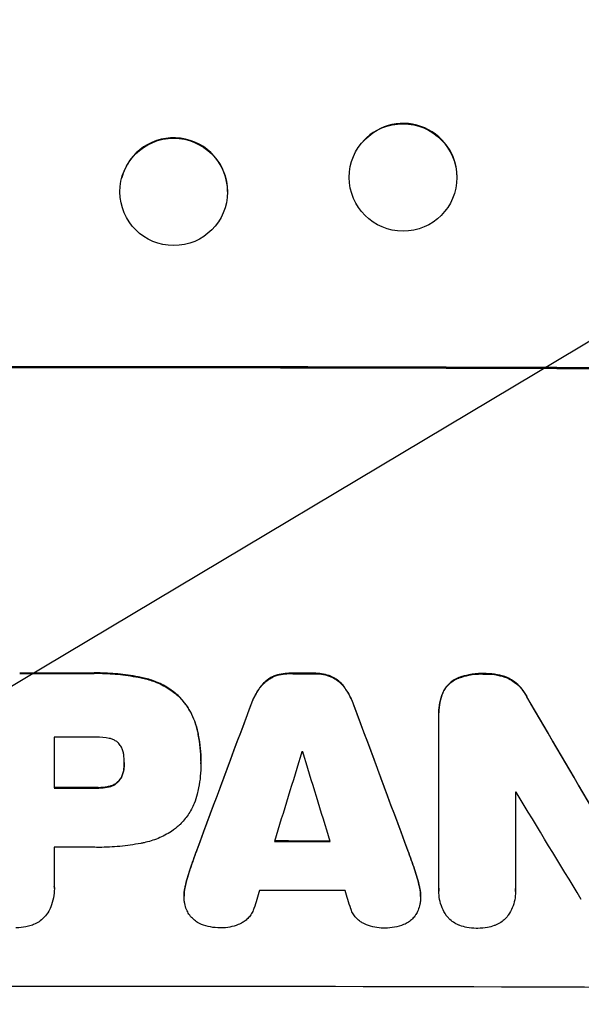
# Model space of a CAD drawing. Units: millimetres. Extents: x -3715 to 4825, y -3892 to 4442.
# Drawn here: x -1692 to -1613, y -2321 to -2184 of the extents above; entities that cross this region are included whole.
import ezdxf

# ---------------------------------------------------------------- set-up
doc = ezdxf.new("R2010")
doc.units = ezdxf.units.MM
doc.header["$LTSCALE"] = 20
doc.linetypes.add('HIDDEN', pattern=[9.525, 6.35, -3.175])
doc.layers.add('2d', color=230, linetype='Continuous')
doc.layers.add('AS-Free_Space_Hatch', color=31, linetype='HIDDEN')

msp = doc.modelspace()

# ---------------------------------------------------------------- hatches: boundary and pattern name
at = {"layer": 'AS-Free_Space_Hatch'}
h = msp.add_hatch(dxfattribs=at)
h.set_pattern_fill('ANSI31', color=256, scale=100)
h.set_pattern_definition([(30.8695, (-490.08, 2880.6), (-162.905, 272.522), [])])
edge = h.paths.add_edge_path()
edge.add_arc((-490.08, 2880.59), 1000, -14.13045, 165.86955, ccw=False)
edge.add_line((479.66, 2636.46), (217.44, 1594.84))
edge.add_line((217.44, 1594.84), (373.59, 1324.38))
edge.add_arc((-492.44, 824.38), 1000, -81.64141, 30, ccw=False)
edge.add_arc((-1269.99, -549.99), 1000, 0, 22.64328, ccw=False)
edge.add_line((-269.99, -549.99), (-269.99, -2391.73))
edge.add_arc((-1269.99, -2391.73), 1000, 270, 360, ccw=False)
edge.add_line((-1269.99, -3391.73), (-1686.09, -3391.73))
edge.add_arc((-1686.09, -2391.73), 1000, 180, 270, ccw=False)
edge.add_line((-2686.09, -2391.73), (-2686.09, -549.99))
edge.add_arc((-1686.09, -549.99), 1000, 90, 180, ccw=False)
edge.add_line((-1686.09, 450.01), (-1431, 450.01))
edge.add_line((-1431, 450.01), (-1514.61, 594.84))
edge.add_arc((217.44, 1594.84), 2000, 165.86955, 210, ccw=False)
edge.add_line((-1722.05, 2083.1), (-1459.82, 3124.72))

# ---------------------------------------------------------------- linework, layer by layer
at = {"layer": '2d'}
for p, q in [((-1644, -2201.36), (-1644.04, -2201.41)), ((-1677.35, -2206.1), (-1677.36, -2206.15)), ((-1662.83, -2209.89), (-1662.84, -2209.94)), ((-1632.18, -2210.62), (-1632.22, -2210.67)), ((-1633.13, -2280.68), (-1633.13, -2280.73)), ((-1633.13, -2305.28), (-1633.13, -2280.97)), ((-1686.75, -2284.14), (-1686.75, -2291.22)), ((-1676.99, -2287.7), (-1676.99, -2287.75)), ((-1666.31, -2287.48), (-1666.31, -2287.53)), ((-1666.31, -2287.86), (-1666.31, -2287.91)), ((-1622.47, -2291.79), (-1622.47, -2305.3)), ((-1686.75, -2299.5), (-1686.75, -2305.02)), ((-1686.74, -2305.23), (-1686.74, -2305.28)), ((-1668.65, -2306.28), (-1668.65, -2306.34)), ((-1635.68, -2306.35), (-1635.68, -2306.4)), ((-1633.14, -2305.55), (-1633.14, -2305.61)), ((-1622.45, -2305.65), (-1622.45, -2305.71))]:
    msp.add_line(p, q, dxfattribs=at)
for centre, major_axis, ratio, start_param, end_param in [((-1638.09, -2205.99), (-5.91, 4.63), 0.997494, -2.478077, 0), ((-1670.09, -2207.99), (7.26, -1.89), 0.99834, 0.25487, 3.141593), ((-1686.09, -2290.02), (-1100, 0), 0.052336, -1.683074, -1.458518), ((-1686.09, -2332.65), (-1098, 0), 0.052336, -1.574823, -1.565805), ((-1686.09, -2332.66), (-1098, 0), 0.052336, -1.603316, -1.600088), ((-1686.09, -2224.27), (-1097.71, 1879.14), 0.013322, -1.616189, -1.607405), ((-1686.09, -2409.05), (-1097.84, -2955.93), 0.006346, -1.612236, -1.605376), ((-1686.09, -2226.52), (-1097.84, 2953.73), 0.006354, -1.598016, -1.591147), ((-1686.09, -2341.55), (-1097, 0), 0.052336, -1.575233, -1.570196), ((-1686.09, -2454.19), (1096.88, 3583.99), 0.004483, 1.52527, 1.528764), ((-1686.09, -2343.55), (-1097, 0), 0.052336, -1.601769, -1.601675), ((-1686.09, -2233.14), (1096.88, -3565.97), 0.004525, 1.551021, 1.554533), ((-1686.09, -2348.64), (-1098, 0), 0.052336, -1.575711, -1.570196), ((-1686.09, -2349.11), (-1097, 0), 0.052336, -1.628914, -1.628826), ((-1686.09, -2244.4), (1096.7, -1803.47), 0.014136, 1.527615, 1.535921), ((-1686.09, -2356.91), (-1097, 0), 0.052336, -1.575188, -1.570196), ((-1686.09, -2356.06), (-1098, 0), 0.052336, -1.605234, -1.598171), ((-1686.09, -2451.81), (1096.88, 3487.06), 0.004713, 1.530312, 1.531036), ((-1686.09, -2362.91), (-1097, 0), 0.052336, -1.607164, -1.596298), ((-1686.09, -2234.26), (1096.88, -3538.83), 0.004588, 1.548517, 1.549231), ((-1686.09, -2376.37), (-1098, 0), 0.052336, -1.68328, -1.458313)]:
    msp.add_ellipse(centre, major_axis=major_axis, ratio=ratio, start_param=start_param, end_param=end_param, dxfattribs=at)
at = {"layer": '2d', "extrusion": (0, 0, -1)}
for centre, major_axis, ratio, start_param, end_param in [((-1638.13, -2206.04), (-5.91, 4.63), 0.997494, -0.665803, 5.617382), ((-1670.1, -2208.05), (-7.26, 1.89), 0.99834, -0.255632, 6.027553), ((-1686.09, -2290.02), (1098, 0), 0.052336, -1.68328, -1.458313), ((-1686.09, -2332.65), (1097, 0), 0.052336, -1.575792, -1.566766), ((-1686.09, -2332.66), (1097, 0), 0.052336, -1.541478, -1.538247), ((-1686.09, -2224.27), (1096.71, -1877.43), 0.013322, -1.534133, -1.525341), ((-1686.09, -2409.05), (1096.84, 2953.24), 0.006346, -1.5362, -1.529334), ((-1686.09, -2226.52), (1096.84, -2951.04), 0.006354, -1.550412, -1.543536), ((-1686.09, -2348.64), (1097, 0), 0.052336, -1.571397, -1.565877), ((-1686.09, -2356.06), (1097, 0), 0.052336, -1.543411, -1.536312)]:
    msp.add_ellipse(centre, major_axis=major_axis, ratio=ratio, start_param=start_param, end_param=end_param, dxfattribs=at)
at = {"layer": '2d'}
for points, knots in [([(-1674.24, -2275.89), (-1674.5, -2275.83), (-1674.77, -2275.78), (-1675.99, -2275.54), (-1676.94, -2275.4), (-1678.85, -2275.22), (-1679.79, -2275.17), (-1681.04, -2275.17), (-1681.35, -2275.18), (-1681.67, -2275.19)], [127.467338, 127.467338, 127.467338, 127.467338, 128.235226, 128.235226, 131.023029, 131.023029, 133.810833, 133.810833, 134.750682, 134.750682, 134.750682, 134.750682]), ([(-1681.67, -2275.24), (-1681.35, -2275.23), (-1681.04, -2275.22), (-1679.79, -2275.22), (-1678.85, -2275.27), (-1676.94, -2275.45), (-1675.99, -2275.59), (-1674.77, -2275.83), (-1674.5, -2275.88), (-1674.24, -2275.94)], [43.662092, 43.662092, 43.662092, 43.662092, 44.601941, 44.601941, 47.389802, 47.389802, 50.177663, 50.177663, 50.945443, 50.945443, 50.945443, 50.945443]), ([(-1669.35, -2278.45), (-1669.74, -2278.09), (-1670.17, -2277.74), (-1671.21, -2277.05), (-1671.83, -2276.71), (-1673.05, -2276.21), (-1673.64, -2276.02), (-1674.24, -2275.89)], [39.996982, 39.996982, 39.996982, 39.996982, 41.58604, 41.58604, 43.566388, 43.566388, 45.318166, 45.318166, 45.318166, 45.318166]), ([(-1674.24, -2275.94), (-1673.64, -2276.07), (-1673.05, -2276.26), (-1671.83, -2276.77), (-1671.21, -2277.1), (-1670.17, -2277.8), (-1669.74, -2278.14), (-1669.35, -2278.5)], [18.050905, 18.050905, 18.050905, 18.050905, 19.802764, 19.802764, 21.783154, 21.783154, 23.372091, 23.372091, 23.372091, 23.372091]), ([(-1656.21, -2275.65), (-1656.44, -2275.76), (-1656.66, -2275.88), (-1657.13, -2276.2), (-1657.36, -2276.39), (-1657.72, -2276.75), (-1657.86, -2276.91), (-1658, -2277.09)], [22.972573, 22.972573, 22.972573, 22.972573, 23.697996, 23.697996, 24.575763, 24.575763, 25.215787, 25.215787, 25.215787, 25.215787]), ([(-1658, -2277.14), (-1657.86, -2276.96), (-1657.72, -2276.8), (-1657.36, -2276.44), (-1657.13, -2276.25), (-1656.66, -2275.94), (-1656.44, -2275.81), (-1656.21, -2275.7)], [2.870215, 2.870215, 2.870215, 2.870215, 3.50992, 3.50992, 4.387771, 4.387771, 5.11343, 5.11343, 5.11343, 5.11343]), ([(-1653.93, -2275.22), (-1653.97, -2275.22), (-1654.01, -2275.22), (-1654.39, -2275.22), (-1654.75, -2275.25), (-1655.47, -2275.39), (-1655.83, -2275.5), (-1656.18, -2275.64), (-1656.19, -2275.65), (-1656.21, -2275.65)], [24.928066, 24.928066, 24.928066, 24.928066, 25.044781, 25.044781, 26.088488, 26.088488, 27.132196, 27.132196, 27.171519, 27.171519, 27.171519, 27.171519]), ([(-1656.21, -2275.7), (-1656.19, -2275.7), (-1656.18, -2275.69), (-1655.83, -2275.55), (-1655.47, -2275.44), (-1654.75, -2275.3), (-1654.39, -2275.27), (-1654.01, -2275.27), (-1653.97, -2275.27), (-1653.93, -2275.27)], [6.221186, 6.221186, 6.221186, 6.221186, 6.260689, 6.260689, 7.304301, 7.304301, 8.347913, 8.347913, 8.464627, 8.464627, 8.464627, 8.464627]), ([(-1648.13, -2275.67), (-1648.14, -2275.66), (-1648.16, -2275.65), (-1648.51, -2275.5), (-1648.87, -2275.4), (-1649.57, -2275.26), (-1649.93, -2275.23), (-1650.31, -2275.22), (-1650.35, -2275.22), (-1650.39, -2275.23)], [22.585124, 22.585124, 22.585124, 22.585124, 22.6389, 22.6389, 23.668149, 23.668149, 24.697397, 24.697397, 24.81631, 24.81631, 24.81631, 24.81631]), ([(-1650.39, -2275.28), (-1650.35, -2275.28), (-1650.31, -2275.28), (-1649.93, -2275.28), (-1649.57, -2275.31), (-1648.87, -2275.45), (-1648.51, -2275.56), (-1648.16, -2275.7), (-1648.14, -2275.71), (-1648.13, -2275.72)], [8.113175, 8.113175, 8.113175, 8.113175, 8.232089, 8.232089, 9.261338, 9.261338, 10.290588, 10.290588, 10.344364, 10.344364, 10.344364, 10.344364]), ([(-1646.34, -2277.11), (-1646.47, -2276.93), (-1646.61, -2276.76), (-1646.97, -2276.4), (-1647.21, -2276.21), (-1647.67, -2275.9), (-1647.89, -2275.77), (-1648.13, -2275.67)], [16.917004, 16.917004, 16.917004, 16.917004, 17.558166, 17.558166, 18.436267, 18.436267, 19.159543, 19.159543, 19.159543, 19.159543]), ([(-1648.13, -2275.72), (-1647.89, -2275.82), (-1647.67, -2275.95), (-1647.21, -2276.26), (-1646.97, -2276.46), (-1646.61, -2276.82), (-1646.47, -2276.98), (-1646.34, -2277.16)], [8.934275, 8.934275, 8.934275, 8.934275, 9.657552, 9.657552, 10.535653, 10.535653, 11.176816, 11.176816, 11.176816, 11.176816]), ([(-1630.28, -2275.79), (-1630.34, -2275.81), (-1630.39, -2275.83), (-1630.7, -2275.96), (-1630.94, -2276.09), (-1631.38, -2276.38), (-1631.58, -2276.55), (-1631.94, -2276.91), (-1632.11, -2277.12), (-1632.39, -2277.53), (-1632.51, -2277.73), (-1632.6, -2277.95)], [19.736273, 19.736273, 19.736273, 19.736273, 19.90277, 19.90277, 20.668729, 20.668729, 21.434687, 21.434687, 22.199549, 22.199549, 22.863743, 22.863743, 22.863743, 22.863743]), ([(-1632.6, -2278), (-1632.5, -2277.79), (-1632.39, -2277.58), (-1632.11, -2277.17), (-1631.94, -2276.96), (-1631.58, -2276.6), (-1631.38, -2276.44), (-1630.93, -2276.14), (-1630.69, -2276.01), (-1630.39, -2275.89), (-1630.34, -2275.87), (-1630.28, -2275.85)], [1.630424, 1.630424, 1.630424, 1.630424, 2.295344, 2.295344, 3.060458, 3.060458, 3.826166, 3.826166, 4.591873, 4.591873, 4.757892, 4.757892, 4.757892, 4.757892]), ([(-1626.85, -2275.27), (-1626.95, -2275.27), (-1627.06, -2275.26), (-1627.74, -2275.26), (-1628.35, -2275.32), (-1629.4, -2275.52), (-1629.84, -2275.64), (-1630.28, -2275.79)], [41.827697, 41.827697, 41.827697, 41.827697, 42.132218, 42.132218, 43.8882, 43.8882, 45.199253, 45.199253, 45.199253, 45.199253]), ([(-1630.28, -2275.85), (-1629.84, -2275.69), (-1629.4, -2275.57), (-1628.35, -2275.37), (-1627.74, -2275.31), (-1627.06, -2275.32), (-1626.95, -2275.32), (-1626.85, -2275.32)], [10.97522, 10.97522, 10.97522, 10.97522, 12.286277, 12.286277, 14.042262, 14.042262, 14.346783, 14.346783, 14.346783, 14.346783]), ([(-1623.62, -2275.81), (-1624.06, -2275.64), (-1624.51, -2275.51), (-1625.5, -2275.32), (-1626.03, -2275.27), (-1626.65, -2275.26), (-1626.75, -2275.27), (-1626.85, -2275.27)], [34.361321, 34.361321, 34.361321, 34.361321, 35.691808, 35.691808, 37.245152, 37.245152, 37.545819, 37.545819, 37.545819, 37.545819]), ([(-1626.85, -2275.32), (-1626.75, -2275.32), (-1626.65, -2275.32), (-1626.03, -2275.32), (-1625.5, -2275.37), (-1624.51, -2275.57), (-1624.06, -2275.7), (-1623.62, -2275.86)], [12.112956, 12.112956, 12.112956, 12.112956, 12.413623, 12.413623, 13.966972, 13.966972, 15.297462, 15.297462, 15.297462, 15.297462]), ([(-1620.89, -2278.43), (-1621, -2278.22), (-1621.12, -2278.02), (-1621.46, -2277.51), (-1621.7, -2277.23), (-1622.2, -2276.72), (-1622.49, -2276.48), (-1623.06, -2276.1), (-1623.33, -2275.94), (-1623.62, -2275.81)], [19.776566, 19.776566, 19.776566, 19.776566, 20.444156, 20.444156, 21.519813, 21.519813, 22.596435, 22.596435, 23.483263, 23.483263, 23.483263, 23.483263]), ([(-1623.62, -2275.86), (-1623.33, -2275.99), (-1623.06, -2276.15), (-1622.49, -2276.53), (-1622.2, -2276.77), (-1621.7, -2277.28), (-1621.46, -2277.57), (-1621.12, -2278.07), (-1621, -2278.27), (-1620.89, -2278.48)], [10.951188, 10.951188, 10.951188, 10.951188, 11.839345, 11.839345, 12.916433, 12.916433, 13.991627, 13.991627, 14.657896, 14.657896, 14.657896, 14.657896]), ([(-1658, -2277.09), (-1658.08, -2277.2), (-1658.16, -2277.32), (-1658.6, -2277.97), (-1658.91, -2278.54), (-1659.23, -2279.31), (-1659.29, -2279.47), (-1659.35, -2279.63)], [53.070769, 53.070769, 53.070769, 53.070769, 53.478815, 53.478815, 55.322494, 55.322494, 55.812445, 55.812445, 55.812445, 55.812445]), ([(-1659.35, -2279.68), (-1659.29, -2279.52), (-1659.23, -2279.36), (-1658.91, -2278.6), (-1658.6, -2278.02), (-1658.16, -2277.37), (-1658.08, -2277.25), (-1658, -2277.14)], [3.197407, 3.197407, 3.197407, 3.197407, 3.687358, 3.687358, 5.531037, 5.531037, 5.939083, 5.939083, 5.939083, 5.939083]), ([(-1644.98, -2279.65), (-1645.04, -2279.49), (-1645.1, -2279.33), (-1645.42, -2278.57), (-1645.73, -2277.99), (-1646.16, -2277.34), (-1646.25, -2277.22), (-1646.34, -2277.11)], [32.387192, 32.387192, 32.387192, 32.387192, 32.882537, 32.882537, 34.70898, 34.70898, 35.129905, 35.129905, 35.129905, 35.129905]), ([(-1646.34, -2277.16), (-1646.25, -2277.28), (-1646.16, -2277.39), (-1645.73, -2278.05), (-1645.42, -2278.62), (-1645.1, -2279.38), (-1645.04, -2279.54), (-1644.98, -2279.71)], [23.329405, 23.329405, 23.329405, 23.329405, 23.750331, 23.750331, 25.576774, 25.576774, 26.072119, 26.072119, 26.072119, 26.072119]), ([(-1666.83, -2283.05), (-1666.95, -2282.53), (-1667.11, -2282.02), (-1667.57, -2280.93), (-1667.87, -2280.35), (-1668.57, -2279.32), (-1668.94, -2278.86), (-1669.35, -2278.45)], [31.427035, 31.427035, 31.427035, 31.427035, 32.94448, 32.94448, 34.774732, 34.774732, 36.495118, 36.495118, 36.495118, 36.495118]), ([(-1669.35, -2278.5), (-1668.94, -2278.92), (-1668.57, -2279.38), (-1667.87, -2280.4), (-1667.57, -2280.98), (-1667.11, -2282.07), (-1666.95, -2282.58), (-1666.83, -2283.1)], [22.072837, 22.072837, 22.072837, 22.072837, 23.793336, 23.793336, 25.62355, 25.62355, 27.140921, 27.140921, 27.140921, 27.140921]), ([(-1632.6, -2277.95), (-1632.77, -2278.38), (-1632.91, -2278.83), (-1633.09, -2279.75), (-1633.13, -2280.22), (-1633.13, -2280.68)], [-2.688645, -2.688645, -2.688645, -2.688645, -1.37432, -1.37432, 0, 0, 0, 0]), ([(-1633.13, -2280.97), (-1633.13, -2280.89), (-1633.13, -2280.81), (-1633.13, -2280.73), (-1633.13, -2280.27), (-1633.09, -2279.8), (-1632.91, -2278.88), (-1632.77, -2278.43), (-1632.6, -2278)], [-0.240469, -0.240469, -0.240469, -0.240469, 0, 0, 0, 1.374798, 1.374798, 2.688704, 2.688704, 2.688704, 2.688704]), ([(-1666.31, -2287.48), (-1666.31, -2286.27), (-1666.43, -2285.02), (-1666.72, -2283.53), (-1666.77, -2283.29), (-1666.83, -2283.05)], [58.083373, 58.083373, 58.083373, 58.083373, 61.713589, 61.713589, 62.421454, 62.421454, 62.421454, 62.421454]), ([(-1666.83, -2283.1), (-1666.77, -2283.34), (-1666.72, -2283.59), (-1666.43, -2285.07), (-1666.31, -2286.32), (-1666.31, -2287.59), (-1666.31, -2287.65), (-1666.31, -2287.72)], [53.745294, 53.745294, 53.745294, 53.745294, 54.453164, 54.453164, 58.083376, 58.083376, 58.270169, 58.270169, 58.270169, 58.270169]), ([(-1679.08, -2284.31), (-1679.69, -2284.19), (-1680.3, -2284.13), (-1681.01, -2284.13), (-1681.11, -2284.14), (-1681.22, -2284.14)], [42.669146, 42.669146, 42.669146, 42.669146, 44.45714, 44.45714, 44.776005, 44.776005, 44.776005, 44.776005]), ([(-1677.74, -2285.01), (-1677.75, -2285), (-1677.76, -2285), (-1677.87, -2284.88), (-1678, -2284.78), (-1678.27, -2284.6), (-1678.41, -2284.52), (-1678.72, -2284.39), (-1678.87, -2284.34), (-1679.05, -2284.31), (-1679.06, -2284.31), (-1679.08, -2284.31)], [9.246192, 9.246192, 9.246192, 9.246192, 9.277038, 9.277038, 9.740894, 9.740894, 10.204751, 10.204751, 10.668607, 10.668607, 10.710232, 10.710232, 10.710232, 10.710232]), ([(-1677.07, -2286.55), (-1677.08, -2286.47), (-1677.1, -2286.39), (-1677.15, -2286.13), (-1677.2, -2285.95), (-1677.35, -2285.6), (-1677.44, -2285.43), (-1677.61, -2285.18), (-1677.67, -2285.09), (-1677.74, -2285.01)], [8.899952, 8.899952, 8.899952, 8.899952, 9.131179, 9.131179, 9.668303, 9.668303, 10.205427, 10.205427, 10.524717, 10.524717, 10.524717, 10.524717]), ([(-1676.99, -2287.75), (-1676.99, -2287.72), (-1676.99, -2287.7), (-1676.99, -2287.31), (-1677.02, -2286.93), (-1677.07, -2286.55)], [21.906338, 21.906338, 21.906338, 21.906338, 21.981248, 21.981248, 23.082221, 23.082221, 23.082221, 23.082221]), ([(-1677.07, -2288.74), (-1677.08, -2288.78), (-1677.09, -2288.83), (-1677.14, -2289.06), (-1677.19, -2289.26), (-1677.35, -2289.62), (-1677.44, -2289.8), (-1677.61, -2290.05), (-1677.68, -2290.14), (-1677.74, -2290.22)], [9.41459, 9.41459, 9.41459, 9.41459, 9.547864, 9.547864, 10.109499, 10.109499, 10.671134, 10.671134, 10.980643, 10.980643, 10.980643, 10.980643]), ([(-1677.74, -2290.27), (-1677.68, -2290.19), (-1677.61, -2290.1), (-1677.44, -2289.85), (-1677.35, -2289.67), (-1677.19, -2289.31), (-1677.14, -2289.12), (-1677.09, -2288.88), (-1677.08, -2288.83), (-1677.07, -2288.79)], [6.991815, 6.991815, 6.991815, 6.991815, 7.301315, 7.301315, 7.862953, 7.862953, 8.424591, 8.424591, 8.557868, 8.557868, 8.557868, 8.557868]), ([(-1677.07, -2288.79), (-1677.02, -2288.45), (-1676.99, -2288.11), (-1676.99, -2287.77), (-1676.99, -2287.76), (-1676.99, -2287.75)], [16.815346, 16.815346, 16.815346, 16.815346, 17.802865, 17.802865, 17.837061, 17.837061, 17.837061, 17.837061]), ([(-1666.31, -2287.72), (-1666.31, -2287.78), (-1666.31, -2287.85), (-1666.31, -2288.99), (-1666.41, -2290.11), (-1666.69, -2291.51), (-1666.75, -2291.8), (-1666.83, -2292.09)], [51.750604, 51.750604, 51.750604, 51.750604, 51.941877, 51.941877, 55.188244, 55.188244, 56.04104, 56.04104, 56.04104, 56.04104]), ([(-1679.08, -2291), (-1679.17, -2291.02), (-1679.27, -2291.04), (-1679.76, -2291.14), (-1680.15, -2291.18), (-1680.59, -2291.18), (-1680.64, -2291.17), (-1680.69, -2291.17)], [26.077532, 26.077532, 26.077532, 26.077532, 26.359768, 26.359768, 27.505855, 27.505855, 27.661402, 27.661402, 27.661402, 27.661402]), ([(-1680.69, -2291.23), (-1680.64, -2291.23), (-1680.59, -2291.23), (-1680.15, -2291.23), (-1679.76, -2291.19), (-1679.27, -2291.1), (-1679.17, -2291.07), (-1679.08, -2291.05)], [9.012998, 9.012998, 9.012998, 9.012998, 9.168545, 9.168545, 10.314641, 10.314641, 10.596869, 10.596869, 10.596869, 10.596869]), ([(-1677.74, -2290.22), (-1677.77, -2290.25), (-1677.8, -2290.27), (-1677.94, -2290.42), (-1678.07, -2290.53), (-1678.36, -2290.72), (-1678.51, -2290.8), (-1678.81, -2290.92), (-1678.94, -2290.97), (-1679.08, -2291)], [9.779534, 9.779534, 9.779534, 9.779534, 9.895265, 9.895265, 10.390033, 10.390033, 10.8848, 10.8848, 11.281676, 11.281676, 11.281676, 11.281676]), ([(-1679.08, -2291.05), (-1678.94, -2291.02), (-1678.81, -2290.98), (-1678.51, -2290.85), (-1678.36, -2290.77), (-1678.07, -2290.58), (-1677.94, -2290.47), (-1677.8, -2290.33), (-1677.77, -2290.3), (-1677.74, -2290.27)], [4.550756, 4.550756, 4.550756, 4.550756, 4.947632, 4.947632, 5.442399, 5.442399, 5.937167, 5.937167, 6.052898, 6.052898, 6.052898, 6.052898]), ([(-1666.83, -2292.09), (-1666.94, -2292.53), (-1667.08, -2292.97), (-1667.48, -2293.94), (-1667.77, -2294.47), (-1668.43, -2295.46), (-1668.81, -2295.91), (-1669.25, -2296.35), (-1669.3, -2296.4), (-1669.35, -2296.44)], [29.238355, 29.238355, 29.238355, 29.238355, 30.53042, 30.53042, 32.226555, 32.226555, 33.922689, 33.922689, 34.118845, 34.118845, 34.118845, 34.118845]), ([(-1669.35, -2296.44), (-1669.68, -2296.74), (-1670.04, -2297.02), (-1671, -2297.66), (-1671.62, -2297.99), (-1672.91, -2298.52), (-1673.57, -2298.72), (-1674.24, -2298.86)], [40.401319, 40.401319, 40.401319, 40.401319, 41.716935, 41.716935, 43.703518, 43.703518, 45.650266, 45.650266, 45.650266, 45.650266]), ([(-1674.24, -2298.86), (-1674.39, -2298.89), (-1674.54, -2298.92), (-1675.66, -2299.14), (-1676.64, -2299.28), (-1678.58, -2299.46), (-1679.55, -2299.51), (-1680.75, -2299.51), (-1681.01, -2299.5), (-1681.27, -2299.5)], [130.386103, 130.386103, 130.386103, 130.386103, 130.821498, 130.821498, 133.665597, 133.665597, 136.509696, 136.509696, 137.281713, 137.281713, 137.281713, 137.281713]), ([(-1666.88, -2299.89), (-1666.91, -2299.98), (-1666.95, -2300.07), (-1667.26, -2300.93), (-1667.53, -2301.7), (-1667.8, -2302.48)], [75.239542, 75.239542, 75.239542, 75.239542, 75.50533, 75.50533, 77.791263, 77.791263, 77.791263, 77.791263]), ([(-1686.75, -2305.02), (-1686.74, -2305.11), (-1686.74, -2305.19), (-1686.74, -2305.7), (-1686.78, -2306.13), (-1686.95, -2306.99), (-1687.08, -2307.42), (-1687.36, -2308.1), (-1687.49, -2308.37), (-1687.64, -2308.62)], [19.841289, 19.841289, 19.841289, 19.841289, 20.102895, 20.102895, 21.359309, 21.359309, 22.615723, 22.615723, 23.449736, 23.449736, 23.449736, 23.449736]), ([(-1668.49, -2304.93), (-1668.51, -2305), (-1668.52, -2305.07), (-1668.61, -2305.53), (-1668.65, -2305.91), (-1668.65, -2306.28)], [-1.330999, -1.330999, -1.330999, -1.330999, -1.118073, -1.118073, 0, 0, 0, 0]), ([(-1668.63, -2306.82), (-1668.64, -2306.65), (-1668.65, -2306.49), (-1668.65, -2306.34), (-1668.65, -2305.96), (-1668.61, -2305.58), (-1668.52, -2305.12), (-1668.51, -2305.05), (-1668.49, -2304.98)], [-0.473545, -0.473545, -0.473545, -0.473545, 0, 0, 0, 1.118073, 1.118073, 1.330999, 1.330999, 1.330999, 1.330999]), ([(-1635.68, -2306.35), (-1635.68, -2305.97), (-1635.72, -2305.58), (-1635.81, -2305.12), (-1635.83, -2305.05), (-1635.84, -2304.98)], [18.301566, 18.301566, 18.301566, 18.301566, 19.445186, 19.445186, 19.6447, 19.6447, 19.6447, 19.6447]), ([(-1635.84, -2305.03), (-1635.83, -2305.1), (-1635.81, -2305.17), (-1635.72, -2305.63), (-1635.68, -2306.02), (-1635.68, -2306.56), (-1635.69, -2306.71), (-1635.7, -2306.87)], [16.958464, 16.958464, 16.958464, 16.958464, 17.158238, 17.158238, 18.30158, 18.30158, 18.763221, 18.763221, 18.763221, 18.763221]), ([(-1632.05, -2309.08), (-1632.07, -2309.05), (-1632.08, -2309.02), (-1632.33, -2308.66), (-1632.52, -2308.3), (-1632.83, -2307.56), (-1632.95, -2307.17), (-1633.1, -2306.38), (-1633.14, -2305.99), (-1633.14, -2305.61), (-1633.14, -2305.5), (-1633.13, -2305.39), (-1633.13, -2305.28)], [-3.528687, -3.528687, -3.528687, -3.528687, -3.435461, -3.435461, -2.290307, -2.290307, -1.145154, -1.145154, 0, 0, 0, 0.327926, 0.327926, 0.327926, 0.327926]), ([(-1622.47, -2305.3), (-1622.46, -2305.44), (-1622.45, -2305.57), (-1622.45, -2306.07), (-1622.49, -2306.45), (-1622.63, -2307.2), (-1622.75, -2307.58), (-1623.05, -2308.29), (-1623.23, -2308.64), (-1623.48, -2309), (-1623.51, -2309.05), (-1623.55, -2309.1)], [17.201925, 17.201925, 17.201925, 17.201925, 17.59845, 17.59845, 18.697961, 18.697961, 19.797472, 19.797472, 20.896983, 20.896983, 21.06706, 21.06706, 21.06706, 21.06706]), ([(-1667.97, -2308.83), (-1668.1, -2308.62), (-1668.21, -2308.4), (-1668.42, -2307.91), (-1668.5, -2307.63), (-1668.59, -2307.18), (-1668.62, -2306.99), (-1668.63, -2306.82)], [-2.319423, -2.319423, -2.319423, -2.319423, -1.623081, -1.623081, -0.811541, -0.811541, -0.284654, -0.284654, -0.284654, -0.284654]), ([(-1658.91, -2308.04), (-1658.94, -2308.12), (-1658.97, -2308.21), (-1659.09, -2308.51), (-1659.2, -2308.71), (-1659.46, -2309.1), (-1659.61, -2309.27), (-1659.92, -2309.59), (-1660.1, -2309.73), (-1660.44, -2309.96), (-1660.59, -2310.05), (-1660.76, -2310.12)], [11.693852, 11.693852, 11.693852, 11.693852, 11.946813, 11.946813, 12.610449, 12.610449, 13.274086, 13.274086, 13.937911, 13.937911, 14.442968, 14.442968, 14.442968, 14.442968]), ([(-1635.7, -2306.87), (-1635.71, -2307.06), (-1635.74, -2307.25), (-1635.83, -2307.73), (-1635.92, -2308.01), (-1636.11, -2308.49), (-1636.22, -2308.69), (-1636.33, -2308.88)], [13.40686, 13.40686, 13.40686, 13.40686, 13.972643, 13.972643, 14.794191, 14.794191, 15.434668, 15.434668, 15.434668, 15.434668]), ([(-1687.64, -2308.62), (-1687.66, -2308.65), (-1687.68, -2308.68), (-1687.86, -2308.95), (-1688.04, -2309.17), (-1688.42, -2309.55), (-1688.64, -2309.73), (-1689.11, -2310.04), (-1689.36, -2310.18), (-1689.74, -2310.33), (-1689.85, -2310.37), (-1689.96, -2310.41)], [15.311043, 15.311043, 15.311043, 15.311043, 15.418105, 15.418105, 16.22958, 16.22958, 17.041058, 17.041058, 17.852537, 17.852537, 18.183197, 18.183197, 18.183197, 18.183197]), ([(-1666.23, -2310.25), (-1666.23, -2310.25), (-1666.24, -2310.25), (-1666.48, -2310.15), (-1666.71, -2310.02), (-1667.13, -2309.74), (-1667.32, -2309.58), (-1667.67, -2309.24), (-1667.83, -2309.04), (-1667.97, -2308.83), (-1667.97, -2308.83), (-1667.97, -2308.83)], [18.90768, 18.90768, 18.90768, 18.90768, 18.917332, 18.917332, 19.644971, 19.644971, 20.37261, 20.37261, 21.100114, 21.100114, 21.102897, 21.102897, 21.102897, 21.102897]), ([(-1643.57, -2310.15), (-1643.74, -2310.07), (-1643.9, -2309.98), (-1644.24, -2309.75), (-1644.41, -2309.61), (-1644.72, -2309.3), (-1644.87, -2309.12), (-1645.12, -2308.74), (-1645.23, -2308.54), (-1645.36, -2308.24), (-1645.39, -2308.15), (-1645.42, -2308.06)], [17.184479, 17.184479, 17.184479, 17.184479, 17.704142, 17.704142, 18.359963, 18.359963, 19.015484, 19.015484, 19.671006, 19.671006, 19.937361, 19.937361, 19.937361, 19.937361]), ([(-1636.33, -2308.88), (-1636.35, -2308.9), (-1636.36, -2308.92), (-1636.51, -2309.14), (-1636.66, -2309.32), (-1636.99, -2309.65), (-1637.17, -2309.8), (-1637.58, -2310.07), (-1637.79, -2310.19), (-1638.03, -2310.28), (-1638.04, -2310.29), (-1638.05, -2310.29)], [13.115445, 13.115445, 13.115445, 13.115445, 13.182508, 13.182508, 13.876185, 13.876185, 14.570235, 14.570235, 15.264286, 15.264286, 15.29846, 15.29846, 15.29846, 15.29846]), ([(-1630.19, -2310.42), (-1630.25, -2310.4), (-1630.31, -2310.37), (-1630.62, -2310.24), (-1630.87, -2310.11), (-1631.33, -2309.8), (-1631.54, -2309.63), (-1631.84, -2309.33), (-1631.95, -2309.21), (-1632.05, -2309.08)], [20.298404, 20.298404, 20.298404, 20.298404, 20.479966, 20.479966, 21.26814, 21.26814, 22.056313, 22.056313, 22.535915, 22.535915, 22.535915, 22.535915]), ([(-1623.55, -2309.1), (-1623.65, -2309.23), (-1623.76, -2309.35), (-1624.06, -2309.65), (-1624.26, -2309.82), (-1624.72, -2310.12), (-1624.96, -2310.25), (-1625.28, -2310.38), (-1625.34, -2310.41), (-1625.41, -2310.43)], [15.092252, 15.092252, 15.092252, 15.092252, 15.577063, 15.577063, 16.356733, 16.356733, 17.136402, 17.136402, 17.333328, 17.333328, 17.333328, 17.333328]), ([(-1689.96, -2310.41), (-1690.21, -2310.49), (-1690.47, -2310.56), (-1691.15, -2310.69), (-1691.57, -2310.73), (-1692.02, -2310.73), (-1692.05, -2310.73), (-1692.09, -2310.73)], [27.506744, 27.506744, 27.506744, 27.506744, 28.260238, 28.260238, 29.488942, 29.488942, 29.591786, 29.591786, 29.591786, 29.591786]), ([(-1663.48, -2310.74), (-1663.53, -2310.74), (-1663.58, -2310.74), (-1664.07, -2310.74), (-1664.53, -2310.7), (-1665.41, -2310.53), (-1665.83, -2310.41), (-1666.23, -2310.25)], [32.07542, 32.07542, 32.07542, 32.07542, 32.220348, 32.220348, 33.562886, 33.562886, 34.783782, 34.783782, 34.783782, 34.783782]), ([(-1660.76, -2310.12), (-1660.87, -2310.18), (-1660.99, -2310.23), (-1661.48, -2310.44), (-1661.88, -2310.55), (-1662.66, -2310.71), (-1663.06, -2310.74), (-1663.46, -2310.74), (-1663.47, -2310.74), (-1663.48, -2310.74)], [24.954102, 24.954102, 24.954102, 24.954102, 25.317286, 25.317286, 26.468176, 26.468176, 27.619067, 27.619067, 27.652861, 27.652861, 27.652861, 27.652861]), ([(-1640.85, -2310.78), (-1640.86, -2310.78), (-1640.87, -2310.78), (-1641.26, -2310.78), (-1641.66, -2310.74), (-1642.45, -2310.58), (-1642.84, -2310.47), (-1643.34, -2310.26), (-1643.46, -2310.21), (-1643.57, -2310.15)], [27.683695, 27.683695, 27.683695, 27.683695, 27.710763, 27.710763, 28.865798, 28.865798, 30.020833, 30.020833, 30.381003, 30.381003, 30.381003, 30.381003]), ([(-1638.05, -2310.29), (-1638.46, -2310.45), (-1638.87, -2310.57), (-1639.75, -2310.74), (-1640.2, -2310.78), (-1640.71, -2310.78), (-1640.78, -2310.78), (-1640.85, -2310.78)], [29.084773, 29.084773, 29.084773, 29.084773, 30.311667, 30.311667, 31.629976, 31.629976, 31.839553, 31.839553, 31.839553, 31.839553]), ([(-1627.8, -2310.81), (-1627.84, -2310.81), (-1627.88, -2310.81), (-1628.35, -2310.81), (-1628.79, -2310.77), (-1629.56, -2310.62), (-1629.88, -2310.53), (-1630.19, -2310.42)], [30.924008, 30.924008, 30.924008, 30.924008, 31.037107, 31.037107, 32.331128, 32.331128, 33.267571, 33.267571, 33.267571, 33.267571]), ([(-1625.41, -2310.43), (-1625.72, -2310.54), (-1626.04, -2310.63), (-1626.8, -2310.77), (-1627.25, -2310.81), (-1627.72, -2310.81), (-1627.76, -2310.81), (-1627.8, -2310.81)], [28.768035, 28.768035, 28.768035, 28.768035, 29.705044, 29.705044, 30.997767, 30.997767, 31.119779, 31.119779, 31.119779, 31.119779])]:
    msp.add_open_spline(points, degree=3, knots=knots, dxfattribs=at)
for points in [[(-1676.99, -2287.76), (-1676.99, -2288.08), (-1677.02, -2288.41), (-1677.07, -2288.74)], [(-1676.99, -2287.65), (-1676.99, -2287.66), (-1676.99, -2287.68), (-1676.99, -2287.7)], [(-1666.31, -2287.86), (-1666.31, -2287.8), (-1666.31, -2287.75), (-1666.31, -2287.69)], [(-1667.8, -2302.53), (-1667.5, -2301.66), (-1667.2, -2300.8), (-1666.88, -2299.94)], [(-1636.53, -2302.53), (-1636.82, -2301.66), (-1637.13, -2300.8), (-1637.45, -2299.94)], [(-1637.45, -2299.99), (-1637.13, -2300.85), (-1636.82, -2301.71), (-1636.53, -2302.58)], [(-1667.8, -2302.48), (-1668.08, -2303.28), (-1668.31, -2304.1), (-1668.49, -2304.93)], [(-1668.49, -2304.98), (-1668.31, -2304.15), (-1668.08, -2303.34), (-1667.8, -2302.53)], [(-1635.84, -2304.98), (-1636.02, -2304.15), (-1636.25, -2303.33), (-1636.53, -2302.53)], [(-1636.53, -2302.58), (-1636.25, -2303.39), (-1636.02, -2304.21), (-1635.84, -2305.03)], [(-1686.74, -2305.23), (-1686.74, -2305.14), (-1686.74, -2305.05), (-1686.75, -2304.97)], [(-1633.13, -2305.22), (-1633.13, -2305.33), (-1633.14, -2305.44), (-1633.14, -2305.55)], [(-1622.45, -2305.65), (-1622.45, -2305.52), (-1622.46, -2305.39), (-1622.47, -2305.25)]]:
    msp.add_open_spline(points, degree=3, dxfattribs=at)

doc.saveas('drawing.dxf')
